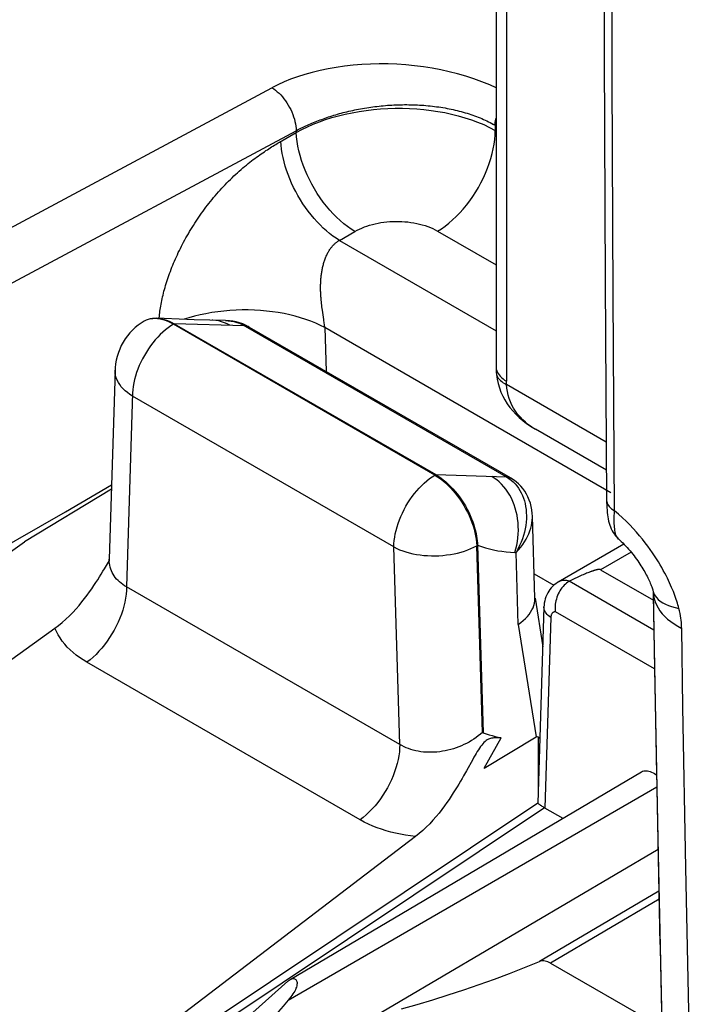
# Model space of a CAD drawing. Units: millimetres. Extents: x 76 to 223, y 40 to 176.
# Drawn here: x 198 to 204, y 60 to 69 of the extents above; entities that cross this region are included whole.
import ezdxf

# ---------------------------------------------------------------- set-up
doc = ezdxf.new("R2010")
doc.units = ezdxf.units.MM
doc.header["$LTSCALE"] = 16.335
doc.layers.get('0').update_dxf_attribs({"linetype": 'CONTINUOUS'})

msp = doc.modelspace()

# ---------------------------------------------------------------- linework, layer by layer
at = {"color": 7, "linetype": 'CONTINUOUS'}
for p, q in [((202.1737, 82.8304), (202.1737, 65.6694)), ((203.0818, 70.2362), (203.0877, 68.3073)), ((203.0877, 68.3073), (203.0966, 66.387)), ((203.0966, 66.387), (203.1081, 64.54)), ((199.1752, 66.039), (199.1493, 66.0204)), ((199.192, 66.0499), (199.1752, 66.039)), ((199.2004, 66.0551), (199.192, 66.0499)), ((199.2894, 66.0807), (199.3073, 66.0805)), ((199.3707, 66.0774), (199.3072, 66.0805)), ((199.495, 66.072), (199.3707, 66.0774)), ((199.6231, 66.0672), (199.495, 66.072)), ((199.8887, 66.0596), (199.6231, 66.0672)), ((199.9209, 66.0575), (199.8887, 66.0596)), ((199.9504, 66.0535), (199.9209, 66.0575)), ((200.0329, 66.0306), (200.0065, 66.04)), ((199.4546, 66.0328), (201.6643, 64.757)), ((200.058, 66.0196), (200.0329, 66.0306)), ((200.0818, 66.0072), (200.058, 66.0196)), ((200.0877, 66.0039), (200.0815, 66.0074)), ((200.0877, 66.0039), (202.292, 64.7312)), ((198.955, 65.6399), (198.9058, 64.0427)), ((202.1755, 65.6195), (202.177, 65.6027)), ((203.1064, 64.7944), (202.5058, 65.1411)), ((202.2981, 64.7276), (202.292, 64.7312)), ((198.924, 64.6345), (198.1883, 64.1878)), ((202.5016, 63.7114), (202.4809, 64.4062)), ((195.1007, 61.9738), (198.1883, 64.1878)), ((202.0176, 64.1591), (202.0647, 62.5739)), ((203.2546, 64.1685), (202.6988, 63.8471)), ((198.8903, 64.0035), (198.9065, 64.0313)), ((198.9038, 64.0272), (198.9035, 64.026)), ((202.4954, 63.9183), (202.663, 63.8215)), ((202.839, 63.8775), (202.8179, 63.8676)), ((202.8771, 63.8949), (202.865, 63.8894)), ((202.8887, 63.9001), (202.8771, 63.8949)), ((202.8997, 63.905), (202.8887, 63.9001)), ((202.9103, 63.9096), (202.8997, 63.905)), ((202.9204, 63.9139), (202.9103, 63.9096)), ((202.9301, 63.918), (202.9204, 63.9139)), ((202.9393, 63.9219), (202.9301, 63.918)), ((202.9482, 63.9254), (202.9393, 63.9219)), ((202.9566, 63.9288), (202.9482, 63.9254)), ((203.0573, 63.9528), (203.5036, 63.695)), ((202.8179, 63.8676), (202.7953, 63.8568)), ((202.503, 63.7116), (202.568, 63.3014)), ((203.5011, 63.7699), (203.5011, 63.7697)), ((203.5011, 63.7699), (203.5025, 63.7641)), ((203.5025, 63.7641), (203.5032, 63.7603)), ((203.5032, 63.7603), (203.5035, 63.7585)), ((203.5035, 63.7585), (203.5036, 63.7577)), ((202.5783, 63.6372), (202.5272, 61.9778)), ((195.5857, 61.4063), (198.4457, 63.457)), ((202.0647, 62.5739), (202.0909, 62.5653)), ((202.0736, 62.2753), (202.5127, 62.5377)), ((202.0736, 62.2753), (202.2173, 62.5301)), ((201.9773, 62.3484), (201.9239, 62.252)), ((200.4329, 60.4857), (203.4025, 62.2428)), ((202.5274, 61.9781), (199.2437, 59.7826)), ((202.5846, 61.9395), (202.7391, 61.8503)), ((201.4945, 61.6967), (198.7327, 59.5893)), ((203.5404, 61.6767), (203.571, 60.2411)), ((203.5423, 61.5864), (200.456, 59.7664)), ((202.6328, 60.6254), (203.5429, 60.0999)), ((198.2086, 58.5094), (200.4141, 60.4716))]:
    msp.add_line(p, q, dxfattribs=at)
at = {"color": 250, "linetype": 'CONTINUOUS'}
for p, q in [((202.2616, 82.7079), (202.2616, 65.5469)), ((203.1561, 68.11), (203.1503, 69.9892)), ((203.1646, 66.2696), (203.1561, 68.11)), ((198.0617, 66.8371), (200.28, 68.0285)), ((202.1737, 67.7065), (202.1523, 67.7188)), ((202.1656, 67.7112), (202.1668, 67.6684)), ((198.0553, 66.3608), (200.4845, 67.6655)), ((200.3451, 67.5689), (200.485, 67.6498)), ((200.4845, 67.6655), (200.485, 67.6498)), ((200.8504, 66.738), (200.9796, 66.8127)), ((201.6805, 66.8162), (202.1737, 66.5314)), ((200.8504, 66.738), (202.1737, 65.974)), ((203.1757, 64.4518), (203.1646, 66.2696)), ((200.7027, 66.1761), (200.7009, 66.1905)), ((200.7045, 66.1621), (200.7027, 66.1761)), ((200.7064, 66.1483), (200.7045, 66.1621)), ((200.7092, 66.1284), (200.7064, 66.1483)), ((200.7182, 66.0683), (200.7092, 66.1284)), ((199.2006, 66.0548), (199.192, 66.0499)), ((199.2175, 66.0628), (199.2006, 66.0548)), ((200.7198, 66.0574), (200.7182, 66.0683)), ((200.7213, 66.047), (200.7198, 66.0574)), ((200.7226, 66.0369), (200.7213, 66.047)), ((199.4546, 66.0328), (199.4486, 66.0291)), ((201.658, 64.7534), (199.4486, 66.0291)), ((200.0489, 66.0159), (199.4546, 66.0328)), ((200.0596, 66.015), (200.0489, 66.0159)), ((200.0489, 66.0159), (200.0535, 66.0132)), ((200.0624, 66.0125), (200.0535, 66.0132)), ((200.0535, 66.0132), (202.2578, 64.7405)), ((203.1449, 64.6039), (200.7267, 66.0001)), ((200.7267, 66.0001), (200.7377, 65.6285)), ((202.2465, 65.5563), (202.2616, 65.547)), ((203.1048, 65.032), (202.2626, 65.5183)), ((199.1019, 65.4472), (199.0516, 63.8082)), ((201.3107, 64.1446), (199.1012, 65.4204)), ((201.658, 64.7534), (201.6643, 64.757)), ((201.6643, 64.757), (202.2624, 64.7378)), ((202.2624, 64.7378), (202.2578, 64.7405)), ((202.2944, 64.7296), (202.2981, 64.7276)), ((202.3187, 64.6956), (202.335, 64.6789)), ((201.3603, 62.4752), (201.3107, 64.1446)), ((202.0113, 64.1555), (202.0176, 64.1591)), ((202.0583, 62.576), (202.0113, 64.1555)), ((202.3322, 64.0992), (202.3438, 64.0988)), ((202.3619, 63.4898), (202.3438, 64.0988)), ((203.3147, 64.1016), (203.0573, 63.9528)), ((201.3603, 62.4752), (199.0516, 63.8082)), ((203.5079, 63.4404), (202.7909, 63.8544)), ((203.5026, 63.7636), (203.5028, 63.7602)), ((203.5028, 63.7602), (203.5051, 63.7366)), ((203.5041, 63.7534), (203.5031, 63.7617)), ((203.5051, 63.7366), (203.5047, 63.745)), ((203.5051, 63.7366), (203.5055, 63.7334)), ((203.5317, 62.2233), (203.5055, 63.7379)), ((202.6368, 63.5494), (202.5872, 61.938)), ((203.5134, 63.1135), (202.676, 63.597)), ((202.3619, 63.4898), (202.5127, 62.5377)), ((201.0255, 61.8372), (198.7168, 63.1702)), ((202.0583, 62.576), (202.0647, 62.5739)), ((202.5312, 62.1085), (202.5312, 62.5351)), ((203.561, 60.7813), (203.5289, 62.3935)), ((200.4172, 60.3125), (203.5319, 62.1166)), ((202.5846, 61.9395), (199.3474, 59.7751)), ((203.8067, 60.0341), (203.778, 61.4316)), ((203.5496, 61.2339), (202.5406, 60.6391)), ((203.551, 61.1666), (202.6328, 60.6254)), ((203.5924, 59.4035), (203.5564, 61.0154))]:
    msp.add_line(p, q, dxfattribs=at)
for points in [[(202.1737, 68.0279), (202.1207, 68.052), (202.0547, 68.079), (201.9872, 68.1038), (201.9186, 68.1263), (201.8489, 68.1466), (201.7781, 68.1647), (201.7064, 68.1806), (201.6337, 68.1944), (201.5601, 68.206), (201.486, 68.2154), (201.4116, 68.2225), (201.3367, 68.2275), (201.262, 68.2303), (201.1875, 68.2309), (201.1131, 68.2293), (201.0394, 68.2255), (200.9665, 68.2195), (200.8943, 68.2114), (200.8236, 68.2013), (200.7544, 68.1891), (200.6866, 68.1749), (200.621, 68.1589), (200.5577, 68.1411), (200.4965, 68.1215), (200.4381, 68.1004), (200.3826, 68.0779), (200.3299, 68.054), (200.28, 68.0285)], [(200.28, 68.0285), (200.2952, 68.0188), (200.3103, 68.0077), (200.3252, 67.9955), (200.3399, 67.9821), (200.3542, 67.9676), (200.3681, 67.9522), (200.3816, 67.9358), (200.3944, 67.9186), (200.4066, 67.9007), (200.4182, 67.8821), (200.4289, 67.863), (200.4389, 67.8434), (200.448, 67.8236), (200.4561, 67.8035), (200.4633, 67.7832), (200.4695, 67.763), (200.4747, 67.7429), (200.4788, 67.723), (200.4818, 67.7034), (200.4837, 67.6842), (200.4845, 67.6655)], [(200.4845, 67.6655), (200.4958, 67.6714), (200.5073, 67.6774), (200.5189, 67.6833), (200.5307, 67.6891), (200.5427, 67.6949), (200.5549, 67.7007), (200.5672, 67.7065), (200.5798, 67.7122), (200.5925, 67.7179), (200.6053, 67.7235), (200.6184, 67.7291), (200.6316, 67.7347), (200.645, 67.7402), (200.6586, 67.7456), (200.6724, 67.751), (200.6863, 67.7563), (200.7004, 67.7615), (200.7147, 67.7667), (200.7291, 67.7718), (200.7437, 67.7768), (200.7584, 67.7818), (200.7733, 67.7866), (200.7883, 67.7914), (200.8035, 67.7961), (200.8188, 67.8007), (200.8343, 67.8052), (200.8499, 67.8096), (200.8656, 67.8139), (200.8815, 67.8181), (200.8975, 67.8222), (200.9136, 67.8262), (200.9299, 67.83), (200.9462, 67.8338), (200.9627, 67.8374), (200.9793, 67.841), (200.996, 67.8444), (201.0128, 67.8477), (201.0297, 67.8509), (201.0467, 67.8539), (201.0637, 67.8568), (201.0809, 67.8596), (201.0982, 67.8623), (201.1155, 67.8648), (201.1329, 67.8672), (201.1504, 67.8694), (201.1679, 67.8715), (201.1855, 67.8735), (201.2032, 67.8753), (201.2209, 67.877), (201.2387, 67.8786), (201.2565, 67.88), (201.2744, 67.8812), (201.2924, 67.8823), (201.3103, 67.8833), (201.3283, 67.8841), (201.3464, 67.8847), (201.3644, 67.8852), (201.3825, 67.8855), (201.4006, 67.8857), (201.4187, 67.8857), (201.4368, 67.8856), (201.4549, 67.8853), (201.4731, 67.8848), (201.4912, 67.8842), (201.5093, 67.8834), (201.5275, 67.8825), (201.5456, 67.8814), (201.5637, 67.8801), (201.5818, 67.8786), (201.5998, 67.877), (201.6179, 67.8752), (201.6359, 67.8732), (201.6538, 67.8711), (201.6718, 67.8687), (201.6897, 67.8662), (201.7075, 67.8636), (201.7252, 67.8607), (201.7429, 67.8577), (201.7605, 67.8545), (201.7779, 67.8511), (201.7953, 67.8475), (201.8125, 67.8438), (201.8297, 67.8399), (201.8467, 67.8358), (201.8635, 67.8316), (201.8803, 67.8272), (201.8968, 67.8226), (201.9133, 67.8178), (201.9295, 67.8129), (201.9456, 67.8078), (201.9616, 67.8025), (201.9774, 67.7971), (201.993, 67.7915), (202.0084, 67.7857), (202.0237, 67.7798), (202.0388, 67.7737), (202.0537, 67.7674), (202.0684, 67.7609), (202.0829, 67.7543), (202.0972, 67.7475), (202.1113, 67.7406), (202.1252, 67.7335), (202.1388, 67.7262), (202.1523, 67.7188)], [(200.485, 67.6498), (200.5314, 67.6747), (200.5796, 67.6982), (200.6294, 67.72), (200.6807, 67.7402), (200.7332, 67.7588), (200.7873, 67.7759), (200.8431, 67.7915), (200.9001, 67.8055), (200.9582, 67.8178), (201.0172, 67.8284), (201.077, 67.8372), (201.1375, 67.8444), (201.1984, 67.8497), (201.2596, 67.8533), (201.321, 67.8551), (201.3824, 67.8551), (201.4436, 67.8534), (201.5045, 67.8498), (201.5648, 67.8445), (201.6244, 67.8374), (201.6833, 67.8286), (201.7414, 67.818), (201.7986, 67.8056), (201.855, 67.7915), (201.9107, 67.7755), (201.9653, 67.7576), (202.0184, 67.7379), (202.0698, 67.7165), (202.1193, 67.6933), (202.1668, 67.6684)], [(202.1656, 67.7112), (202.166, 67.7238), (202.1672, 67.7367), (202.1692, 67.75), (202.172, 67.7636), (202.1737, 67.7702)], [(200.9796, 66.8127), (200.9485, 66.8325), (200.9174, 66.8544), (200.8866, 66.8786), (200.8562, 66.9048), (200.8262, 66.9329), (200.7967, 66.9628), (200.7681, 66.9945), (200.7402, 67.0277), (200.7133, 67.0624), (200.6874, 67.0983), (200.6627, 67.1354), (200.6392, 67.1736), (200.6172, 67.2125), (200.5965, 67.2521), (200.5774, 67.2923), (200.5599, 67.3328), (200.5441, 67.3735), (200.53, 67.4142), (200.5178, 67.4548), (200.5074, 67.4951), (200.4989, 67.5349), (200.4923, 67.574), (200.4877, 67.6124), (200.485, 67.6498)], [(201.6805, 66.8162), (201.7125, 66.8365), (201.7443, 66.8591), (201.7758, 66.8839), (201.8069, 66.9108), (201.8374, 66.9396), (201.8672, 66.9703), (201.8963, 67.0028), (201.9243, 67.0368), (201.9513, 67.0723), (201.9772, 67.109), (202.0017, 67.147), (202.0249, 67.1859), (202.0466, 67.2256), (202.0667, 67.266), (202.0852, 67.3069), (202.102, 67.3481), (202.1169, 67.3894), (202.13, 67.4307), (202.1411, 67.4718), (202.1503, 67.5126), (202.1575, 67.5528), (202.1627, 67.5923), (202.1658, 67.6309), (202.1668, 67.6684)], [(199.3324, 66.1244), (199.3342, 66.1387), (199.3362, 66.1531), (199.3384, 66.1678), (199.3409, 66.1826), (199.3435, 66.1976), (199.3463, 66.2128), (199.3494, 66.2281), (199.3526, 66.2436), (199.3561, 66.2593), (199.3598, 66.2751), (199.3637, 66.2911), (199.3679, 66.3073), (199.3722, 66.3235), (199.3768, 66.34), (199.3816, 66.3565), (199.3867, 66.3732), (199.3919, 66.39), (199.3974, 66.4069), (199.4032, 66.424), (199.4091, 66.4411), (199.4153, 66.4583), (199.4217, 66.4757), (199.4283, 66.4931), (199.4351, 66.5105), (199.4422, 66.5281), (199.4495, 66.5457), (199.457, 66.5634), (199.4647, 66.5811), (199.4727, 66.5988), (199.4808, 66.6166), (199.4892, 66.6344), (199.4978, 66.6522), (199.5066, 66.67), (199.5156, 66.6878), (199.5248, 66.7056), (199.5342, 66.7234), (199.5438, 66.7412), (199.5536, 66.759), (199.5636, 66.7767), (199.5738, 66.7944), (199.5842, 66.812), (199.5947, 66.8296), (199.6055, 66.8471), (199.6165, 66.8646), (199.6276, 66.882), (199.6389, 66.8993), (199.6504, 66.9165), (199.662, 66.9337), (199.6739, 66.9508), (199.6859, 66.9678), (199.698, 66.9847), (199.7104, 67.0014), (199.7229, 67.0181), (199.7355, 67.0347), (199.7483, 67.0511), (199.7613, 67.0675), (199.7745, 67.0837), (199.7877, 67.0998), (199.8012, 67.1158), (199.8148, 67.1316), (199.8286, 67.1473), (199.8425, 67.1629), (199.8565, 67.1783), (199.8708, 67.1936), (199.8851, 67.2088), (199.8997, 67.2239), (199.9144, 67.2388), (199.9292, 67.2535), (199.9442, 67.2681), (199.9592, 67.2824), (199.9742, 67.2965), (199.9894, 67.3104), (200.0045, 67.3239), (200.0195, 67.3372), (200.0346, 67.3502), (200.0495, 67.3628), (200.0643, 67.3751), (200.0791, 67.387), (200.0936, 67.3986), (200.108, 67.4099), (200.1221, 67.4207), (200.1361, 67.4313), (200.1499, 67.4415), (200.1636, 67.4514), (200.177, 67.461), (200.1903, 67.4704), (200.2033, 67.4794), (200.2162, 67.4881), (200.2288, 67.4966), (200.2413, 67.5048), (200.2535, 67.5127), (200.2656, 67.5205), (200.2774, 67.5279), (200.2891, 67.5352), (200.3006, 67.5423), (200.312, 67.5492), (200.3232, 67.5559), (200.3342, 67.5625), (200.3451, 67.5689)], [(200.8504, 66.738), (200.8228, 66.7555), (200.7951, 66.7747), (200.7677, 66.7956), (200.7405, 66.8182), (200.7136, 66.8423), (200.6871, 66.868), (200.6611, 66.895), (200.6357, 66.9234), (200.611, 66.953), (200.587, 66.9838), (200.5639, 67.0156), (200.5416, 67.0483), (200.5203, 67.0818), (200.5001, 67.1161), (200.4809, 67.151), (200.4629, 67.1863), (200.4462, 67.2221), (200.4307, 67.2581), (200.4166, 67.2943), (200.4038, 67.3305), (200.3925, 67.3666), (200.3826, 67.4025), (200.3742, 67.4381), (200.3673, 67.4733), (200.3619, 67.5079), (200.3581, 67.5419), (200.3558, 67.5751)], [(200.9796, 66.8127), (200.999, 66.8233), (201.0191, 66.8333), (201.0398, 66.8425), (201.0611, 66.8511), (201.083, 66.8589), (201.1056, 66.8661), (201.1288, 66.8726), (201.1526, 66.8785), (201.1768, 66.8836), (201.2013, 66.888), (201.2263, 66.8917), (201.2514, 66.8946), (201.2768, 66.8967), (201.3024, 66.8981), (201.3279, 66.8987), (201.3535, 66.8985), (201.3791, 66.8976), (201.4044, 66.8959), (201.4295, 66.8935), (201.4544, 66.8903), (201.4789, 66.8863), (201.5031, 66.8816), (201.527, 66.8762), (201.5505, 66.8699), (201.5737, 66.8629), (201.5965, 66.855), (201.6186, 66.8464), (201.6399, 66.8371), (201.6606, 66.827), (201.6805, 66.8162)], [(200.7009, 66.1905), (200.6992, 66.2053), (200.6984, 66.2127), (200.6976, 66.2203), (200.6969, 66.2279), (200.6962, 66.2356), (200.6955, 66.2433), (200.6949, 66.2511), (200.6943, 66.259), (200.6937, 66.2669), (200.6933, 66.2749), (200.6928, 66.2829), (200.6924, 66.291), (200.6921, 66.2991), (200.6918, 66.3073), (200.6916, 66.3155), (200.6915, 66.3237), (200.6914, 66.332), (200.6914, 66.3402), (200.6914, 66.3486), (200.6915, 66.3569), (200.6917, 66.3653), (200.692, 66.3737), (200.6923, 66.3821), (200.6928, 66.3905), (200.6933, 66.399), (200.6939, 66.4074), (200.6946, 66.4159), (200.6954, 66.4243), (200.6962, 66.4328), (200.6972, 66.4412), (200.6982, 66.4497), (200.6994, 66.4581), (200.7006, 66.4666), (200.702, 66.475), (200.7034, 66.4834), (200.705, 66.4918), (200.7067, 66.5002), (200.7085, 66.5086), (200.7104, 66.5169), (200.7124, 66.5252), (200.7145, 66.5334), (200.7168, 66.5417), (200.7192, 66.5499), (200.7217, 66.5581), (200.7243, 66.5662), (200.7271, 66.5742), (200.73, 66.5822), (200.733, 66.59), (200.7362, 66.5978), (200.7394, 66.6053), (200.7428, 66.6128), (200.7463, 66.6201), (200.7498, 66.6272), (200.7535, 66.6341), (200.7572, 66.6408), (200.761, 66.6473), (200.7648, 66.6536), (200.7687, 66.6596), (200.7727, 66.6655), (200.7767, 66.6711), (200.7808, 66.6766), (200.7849, 66.6818), (200.7891, 66.6869), (200.7933, 66.6917), (200.7976, 66.6964), (200.8018, 66.7008), (200.8061, 66.7051), (200.8104, 66.7091), (200.8148, 66.713), (200.8192, 66.7167), (200.8236, 66.7202), (200.828, 66.7236), (200.8324, 66.7268), (200.8369, 66.7298), (200.8414, 66.7327), (200.8459, 66.7354), (200.8504, 66.738)], [(199.328, 66.0795), (199.3282, 66.0825), (199.3294, 66.0963), (199.3308, 66.1102), (199.3324, 66.1244)], [(200.7267, 66.0001), (200.6892, 66.0192), (200.6499, 66.0372), (200.6089, 66.0539), (200.5663, 66.0695), (200.5222, 66.0837), (200.4768, 66.0966), (200.4302, 66.1082), (200.3825, 66.1184), (200.3338, 66.1271), (200.2842, 66.1345), (200.234, 66.1404), (200.1832, 66.1448), (200.1319, 66.1477), (200.0803, 66.1491), (200.0286, 66.1491), (199.9769, 66.1475), (199.9252, 66.1445), (199.8739, 66.14), (199.8229, 66.134), (199.7724, 66.1266), (199.7226, 66.1177), (199.6736, 66.1074)], [(199.2937, 66.076), (199.2735, 66.0755), (199.254, 66.0731), (199.2353, 66.0688), (199.2175, 66.0628)], [(199.4029, 66.0513), (199.3803, 66.0599), (199.358, 66.0666), (199.336, 66.0716), (199.3146, 66.0747), (199.2937, 66.076)], [(199.4486, 66.0291), (199.4257, 66.0411), (199.4029, 66.0513)], [(199.6736, 66.1074), (199.6255, 66.0957), (199.5785, 66.0827), (199.5388, 66.0703)], [(199.8546, 66.0499), (199.8301, 66.0562), (199.8052, 66.0606), (199.7801, 66.0628), (199.7745, 66.063)], [(199.9242, 66.0196), (199.9017, 66.0315), (199.8785, 66.0416), (199.8546, 66.0499)], [(199.8887, 66.0596), (199.9112, 66.0583), (199.9352, 66.0553), (199.9589, 66.0507), (199.9822, 66.0445), (200.0051, 66.0367), (200.0273, 66.0271), (200.0489, 66.0159)], [(200.7267, 66.0001), (200.7263, 66.0045), (200.7259, 66.0088), (200.7254, 66.0133), (200.7249, 66.0179), (200.7244, 66.0225), (200.7238, 66.0272), (200.7226, 66.0369)], [(199.4486, 66.0291), (199.4257, 66.0146), (199.403, 65.9984), (199.3805, 65.9807), (199.3583, 65.9615), (199.3365, 65.9409), (199.3152, 65.919), (199.2945, 65.8958), (199.2744, 65.8715), (199.2551, 65.8462), (199.2367, 65.8199), (199.2191, 65.7928), (199.2026, 65.765), (199.1871, 65.7366), (199.1727, 65.7078), (199.1595, 65.6786), (199.1475, 65.6492), (199.1369, 65.6196), (199.1275, 65.5901), (199.1196, 65.5608), (199.113, 65.5317), (199.1078, 65.503), (199.1042, 65.4748), (199.1019, 65.4472)], [(200.0815, 66.0074), (200.0791, 66.0087), (200.0697, 66.0126), (200.0596, 66.015)], [(200.0877, 66.0039), (200.0865, 66.0045), (200.079, 66.0081), (200.0709, 66.0108), (200.0624, 66.0125)], [(199.1012, 65.4204), (199.0792, 65.4348), (199.0587, 65.4501), (199.0398, 65.4661), (199.0227, 65.4829), (199.0073, 65.5002), (198.9938, 65.518), (198.9823, 65.5363), (198.9727, 65.555), (198.9652, 65.5739), (198.9597, 65.5931), (198.9563, 65.6124), (198.9549, 65.6317), (198.955, 65.6399)], [(202.1737, 65.6694), (202.174, 65.6615), (202.1759, 65.6488), (202.1793, 65.6361), (202.1844, 65.6236), (202.1911, 65.6114), (202.1993, 65.5995), (202.209, 65.588), (202.2201, 65.5769)], [(202.1755, 65.6195), (202.1756, 65.6179), (202.1775, 65.6064), (202.181, 65.5951), (202.186, 65.584), (202.1926, 65.5733)], [(202.1926, 65.5733), (202.2008, 65.5629), (202.2104, 65.5529), (202.2215, 65.5434), (202.2339, 65.5344), (202.2477, 65.5261), (202.2626, 65.5183)], [(202.2201, 65.5769), (202.2326, 65.5663), (202.2465, 65.5563)], [(202.2626, 65.5183), (202.2623, 65.5231), (202.262, 65.528), (202.2618, 65.5328), (202.2617, 65.5375), (202.2616, 65.5423), (202.2616, 65.5469)], [(202.4776, 65.1585), (202.4494, 65.1782), (202.4231, 65.1991), (202.3989, 65.2211), (202.3766, 65.2441), (202.3562, 65.2681), (202.3379, 65.2929), (202.3215, 65.3187), (202.307, 65.3452), (202.2946, 65.3726), (202.2841, 65.4007), (202.2756, 65.4294), (202.2692, 65.4586), (202.2649, 65.4883), (202.2626, 65.5183)], [(201.3107, 64.1446), (201.3114, 64.1715), (201.3136, 64.199), (201.3173, 64.2272), (201.3224, 64.256), (201.329, 64.2851), (201.337, 64.3144), (201.3463, 64.3439), (201.357, 64.3735), (201.369, 64.4029), (201.3822, 64.4321), (201.3965, 64.4609), (201.412, 64.4893), (201.4286, 64.5171), (201.4461, 64.5442), (201.4646, 64.5705), (201.4839, 64.5958), (201.5039, 64.6201), (201.5246, 64.6433), (201.5459, 64.6652), (201.5677, 64.6858), (201.5899, 64.705), (201.6125, 64.7227), (201.6352, 64.7389), (201.658, 64.7534)], [(201.658, 64.7534), (201.6802, 64.7393), (201.7023, 64.7237), (201.7243, 64.7065), (201.746, 64.6878), (201.7675, 64.6677), (201.7885, 64.6463), (201.809, 64.6237), (201.8289, 64.6), (201.8481, 64.5752), (201.8666, 64.5495), (201.8843, 64.523), (201.9011, 64.4958), (201.9169, 64.468), (201.9316, 64.4396), (201.9453, 64.411), (201.9578, 64.382), (201.9691, 64.3529), (201.9791, 64.3238), (201.9879, 64.2948), (201.9953, 64.266), (202.0014, 64.2376), (202.0061, 64.2096), (202.0094, 64.1822), (202.0113, 64.1555)], [(202.2576, 64.6323), (202.2398, 64.6548), (202.2209, 64.6758), (202.2011, 64.695), (202.1806, 64.7124), (202.1593, 64.728), (202.1375, 64.7417)], [(202.2578, 64.7405), (202.2667, 64.7397), (202.2752, 64.738), (202.2833, 64.7354), (202.2908, 64.7318), (202.292, 64.7312)], [(202.2624, 64.7378), (202.2737, 64.7366), (202.2844, 64.7338), (202.2944, 64.7296)], [(202.2624, 64.7378), (202.2823, 64.7251), (202.3011, 64.711), (202.3187, 64.6956)], [(202.3322, 64.0992), (202.341, 64.1287), (202.3483, 64.159), (202.3542, 64.19), (202.3586, 64.2217), (202.3614, 64.2538), (202.3625, 64.2861), (202.3621, 64.3183), (202.36, 64.3504), (202.3563, 64.3821), (202.3512, 64.413), (202.3445, 64.4432), (202.3364, 64.4728), (202.3268, 64.5016), (202.3158, 64.5296), (202.3034, 64.5568), (202.2895, 64.5831), (202.2741, 64.6084), (202.2576, 64.6323)], [(202.335, 64.6789), (202.35, 64.6612), (202.3638, 64.6424)], [(202.3638, 64.6424), (202.3762, 64.6228), (202.3872, 64.6024), (202.3971, 64.5811), (202.4057, 64.5589), (202.4131, 64.5359), (202.4192, 64.512), (202.424, 64.4872), (202.4275, 64.4617), (202.4297, 64.4356), (202.4304, 64.4089), (202.4298, 64.3817), (202.4277, 64.3541), (202.4242, 64.3261), (202.4193, 64.298), (202.413, 64.2697), (202.4052, 64.2413), (202.396, 64.213), (202.3854, 64.1845), (202.3731, 64.1559), (202.3592, 64.1273), (202.3437, 64.0988)], [(203.1081, 64.5387), (203.1092, 64.5277), (203.1121, 64.5169), (203.1166, 64.5063), (203.1227, 64.496), (203.1305, 64.486), (203.1397, 64.4765), (203.1504, 64.4676), (203.1624, 64.4593), (203.1757, 64.4518)], [(202.3438, 64.0988), (202.364, 64.121), (202.3826, 64.1435), (202.3995, 64.1661), (202.4147, 64.1887), (202.4282, 64.2114), (202.4402, 64.2341), (202.4507, 64.257), (202.4596, 64.2799), (202.467, 64.3027), (202.4729, 64.3254), (202.4771, 64.3479), (202.4799, 64.3701), (202.481, 64.3919), (202.4809, 64.4061)], [(203.209, 64.2122), (203.2023, 64.2193), (203.1965, 64.2278), (203.1915, 64.2374), (203.1872, 64.2482), (203.1837, 64.2597), (203.1808, 64.2719), (203.1784, 64.2847), (203.1764, 64.298), (203.175, 64.3116), (203.1739, 64.3254), (203.1731, 64.3401), (203.1727, 64.3555), (203.1726, 64.3716), (203.1727, 64.3892), (203.1733, 64.4085), (203.1743, 64.4293), (203.1757, 64.4518)], [(203.7187, 63.6258), (203.7149, 63.6404), (203.7108, 63.6552), (203.7064, 63.6703), (203.7016, 63.6855), (203.6966, 63.701), (203.6912, 63.7168), (203.6853, 63.7331), (203.6791, 63.7499), (203.6724, 63.7671), (203.6652, 63.7848), (203.6575, 63.803), (203.6493, 63.8217), (203.6405, 63.8411), (203.6312, 63.8609), (203.6212, 63.8814), (203.6105, 63.9026), (203.5991, 63.9243), (203.5869, 63.9468), (203.574, 63.9699), (203.5601, 63.9938), (203.5453, 64.0183), (203.5296, 64.0436), (203.5128, 64.0696), (203.4948, 64.0963), (203.4757, 64.1237), (203.4554, 64.1519), (203.4337, 64.1806), (203.4106, 64.21), (203.3862, 64.24), (203.3603, 64.2702), (203.3329, 64.3007), (203.3041, 64.3315), (203.274, 64.3621), (203.2425, 64.3922), (203.2098, 64.4221), (203.1757, 64.4518)], [(201.3107, 64.1446), (201.3341, 64.1328), (201.359, 64.1219), (201.3852, 64.112), (201.4126, 64.1029), (201.4411, 64.095), (201.4705, 64.088), (201.5007, 64.0822), (201.5316, 64.0775), (201.5631, 64.0739), (201.595, 64.0715), (201.6272, 64.0703), (201.6595, 64.0702), (201.6918, 64.0712), (201.7241, 64.0735), (201.7561, 64.0769), (201.7877, 64.0814), (201.8188, 64.0871), (201.8492, 64.0938), (201.8789, 64.1016), (201.9076, 64.1105), (201.9354, 64.1204), (201.962, 64.1312), (201.9873, 64.1429), (202.0113, 64.1555)], [(202.0176, 64.1591), (202.0509, 64.1475), (202.0846, 64.1372), (202.1188, 64.1281), (202.1535, 64.1202), (202.1886, 64.1135), (202.224, 64.1081), (202.2597, 64.1039), (202.2958, 64.1009), (202.3322, 64.0992)], [(199.0516, 63.8082), (199.0356, 63.8173), (199.0203, 63.827), (199.0059, 63.8375), (198.9923, 63.8486), (198.9795, 63.8604), (198.9677, 63.8728), (198.9568, 63.8858), (198.9469, 63.8994), (198.938, 63.9135), (198.9302, 63.928), (198.9235, 63.943), (198.9178, 63.9583), (198.9132, 63.974), (198.9097, 63.99), (198.9073, 64.0064), (198.906, 64.023), (198.9058, 64.0399), (198.9058, 64.0426)], [(199.0516, 63.8082), (199.0507, 63.7771), (199.048, 63.7451), (199.0435, 63.7123), (199.0372, 63.679), (199.0292, 63.6452), (199.0195, 63.6111), (199.0082, 63.5769), (198.9952, 63.5427), (198.9807, 63.5088), (198.9647, 63.4751), (198.9473, 63.442), (198.9286, 63.4095), (198.9087, 63.3779), (198.8876, 63.3472), (198.8655, 63.3175), (198.8424, 63.2892), (198.8185, 63.2622), (198.7939, 63.2366), (198.7686, 63.2127), (198.7429, 63.1906), (198.7168, 63.1702)], [(202.7953, 63.8568), (202.7828, 63.8595), (202.7706, 63.8612), (202.7586, 63.8618), (202.747, 63.8615), (202.7358, 63.8602), (202.725, 63.8579), (202.7146, 63.8546), (202.7047, 63.8503), (202.6988, 63.8471)], [(203.5011, 63.7697), (203.5017, 63.7677), (203.5081, 63.7498), (203.5173, 63.7327), (203.5294, 63.7164)], [(203.5048, 63.7477), (203.5042, 63.7531), (203.5036, 63.7577)], [(203.5055, 63.7379), (203.5052, 63.7426), (203.5041, 63.7534)], [(203.5055, 63.7334), (203.5104, 63.7069), (203.5182, 63.6807)], [(203.5294, 63.7164), (203.5443, 63.7012), (203.5618, 63.6869), (203.582, 63.6737), (203.6047, 63.6617), (203.6298, 63.6508), (203.6573, 63.6412), (203.687, 63.6328), (203.7187, 63.6258)], [(202.6368, 63.5494), (202.6251, 63.5572), (202.6146, 63.5656), (202.6053, 63.5744), (202.5973, 63.5837), (202.5906, 63.5934), (202.5854, 63.6033), (202.5815, 63.6134), (202.5792, 63.6237), (202.5783, 63.634), (202.5783, 63.6372)], [(203.5182, 63.6807), (203.5289, 63.6549), (203.5423, 63.6295), (203.5585, 63.6048), (203.5775, 63.5807), (203.599, 63.5574), (203.6231, 63.5351), (203.6496, 63.5137), (203.6784, 63.4934), (203.7094, 63.4743), (203.7425, 63.4564)], [(203.7425, 63.4564), (203.742, 63.4728), (203.7411, 63.4897), (203.7396, 63.5072), (203.7377, 63.5251), (203.7353, 63.5435), (203.7322, 63.5627), (203.7284, 63.5829), (203.7239, 63.6039), (203.7187, 63.6258)], [(202.676, 63.597), (202.6722, 63.5969), (202.6687, 63.5964), (202.6652, 63.5956), (202.6619, 63.5945), (202.6588, 63.593), (202.6558, 63.5913), (202.653, 63.5893), (202.6504, 63.5869), (202.648, 63.5843), (202.6459, 63.5814), (202.6439, 63.5782), (202.6422, 63.5748), (202.6407, 63.5711), (202.6394, 63.5672), (202.6384, 63.5631), (202.6376, 63.5587), (202.6371, 63.5542), (202.6368, 63.5494)], [(198.7168, 63.1702), (198.6854, 63.1892), (198.6555, 63.2092), (198.6272, 63.2301), (198.6002, 63.2521), (198.5748, 63.275), (198.551, 63.2987), (198.5289, 63.3234), (198.5085, 63.3489), (198.49, 63.375), (198.4733, 63.4017), (198.4586, 63.429), (198.4457, 63.457)], [(203.778, 61.4316), (203.7534, 62.791), (203.7425, 63.4564)], [(202.0233, 62.5467), (202.0048, 62.5329), (201.9856, 62.5196), (201.9658, 62.507), (201.9454, 62.4951), (201.9244, 62.4837), (201.9029, 62.4731), (201.881, 62.4632), (201.8587, 62.4541), (201.8362, 62.4458), (201.8134, 62.4382), (201.7905, 62.4315), (201.7675, 62.4257), (201.7443, 62.4206), (201.7211, 62.4164), (201.6979, 62.413), (201.6746, 62.4105), (201.6514, 62.4088), (201.6282, 62.408), (201.6053, 62.408), (201.5825, 62.4089), (201.5599, 62.4107), (201.5378, 62.4134), (201.516, 62.4169), (201.4948, 62.4213), (201.4741, 62.4264), (201.454, 62.4323), (201.4345, 62.4391), (201.4154, 62.4467), (201.3965, 62.4553), (201.3781, 62.4648), (201.3603, 62.4752)], [(202.0583, 62.576), (202.0412, 62.5611), (202.0233, 62.5467)], [(201.3603, 62.4752), (201.3594, 62.4441), (201.3567, 62.4121), (201.3522, 62.3793), (201.3459, 62.346), (201.3379, 62.3122), (201.3282, 62.2781), (201.3169, 62.2439), (201.3039, 62.2097), (201.2894, 62.1758), (201.2734, 62.1421), (201.256, 62.109), (201.2373, 62.0765), (201.2174, 62.0448), (201.1963, 62.0141), (201.1742, 61.9845), (201.1511, 61.9562), (201.1272, 61.9291), (201.1026, 61.9036), (201.0773, 61.8797), (201.0516, 61.8575), (201.0255, 61.8372)], [(201.4945, 61.6967), (201.4507, 61.7016), (201.4077, 61.7077), (201.3656, 61.7151), (201.3243, 61.7237), (201.2838, 61.7335), (201.2443, 61.7446), (201.2059, 61.7567), (201.1684, 61.77), (201.1317, 61.7847), (201.0955, 61.8008), (201.0602, 61.8183), (201.0255, 61.8372)]]:
    msp.add_lwpolyline(points, dxfattribs=at)
at = {"color": 7, "linetype": 'CONTINUOUS'}
for points in [[(199.2004, 66.0551), (199.204, 66.0572), (199.2196, 66.0653), (199.2359, 66.0716)], [(199.2359, 66.0716), (199.253, 66.0763), (199.2708, 66.0793), (199.2894, 66.0807)], [(199.3073, 66.0805), (199.3284, 66.0785), (199.3487, 66.0749), (199.3695, 66.0697), (199.3905, 66.0629), (199.4118, 66.0544), (199.4332, 66.0444), (199.4546, 66.0328)], [(200.0065, 66.04), (199.979, 66.0476), (199.9504, 66.0535)], [(199.1493, 66.0204), (199.1247, 66.0001), (199.1014, 65.9782), (199.0794, 65.9548), (199.059, 65.93), (199.0401, 65.9039), (199.0229, 65.8765), (199.0075, 65.848), (198.9939, 65.8185), (198.9823, 65.7882), (198.9726, 65.757), (198.965, 65.7252), (198.9594, 65.6929), (198.956, 65.6602), (198.955, 65.6399)], [(202.1737, 65.6694), (202.1739, 65.6543), (202.1745, 65.6376), (202.1755, 65.6195)], [(202.177, 65.6027), (202.1825, 65.5644), (202.1907, 65.5269)], [(202.1907, 65.5269), (202.2016, 65.4904), (202.2148, 65.4553), (202.2305, 65.4211), (202.2484, 65.3881), (202.2683, 65.3564), (202.2904, 65.3257), (202.3146, 65.2962), (202.3407, 65.2678), (202.369, 65.2405), (202.3993, 65.2143), (202.4317, 65.1893), (202.4662, 65.1655), (202.5058, 65.1412)], [(201.6643, 64.757), (201.6856, 64.7439), (201.7069, 64.7293), (201.728, 64.7133), (201.7488, 64.6959), (201.7694, 64.6773), (201.7896, 64.6575), (201.8094, 64.6365), (201.8287, 64.6145), (201.8474, 64.5916), (201.8655, 64.5679), (201.8828, 64.5434), (201.8993, 64.5181), (201.9148, 64.4921), (201.9294, 64.4655), (201.9429, 64.4386), (201.9553, 64.4114), (201.9666, 64.384), (201.9766, 64.3572), (201.9854, 64.3311), (201.993, 64.3056), (201.9994, 64.2813), (202.0046, 64.2582), (202.0089, 64.2362), (202.0123, 64.2153), (202.0148, 64.1955), (202.0165, 64.1767), (202.0176, 64.1591)], [(202.3431, 64.6963), (202.322, 64.7122), (202.2981, 64.7276)], [(196.0401, 63.0245), (196.8765, 63.4943), (197.7083, 63.9676), (198.5355, 64.443), (198.9251, 64.6691)], [(202.4809, 64.4061), (202.4797, 64.4282), (202.4763, 64.4577), (202.471, 64.4865), (202.4637, 64.5145), (202.4544, 64.5416), (202.4433, 64.5677), (202.4305, 64.5927), (202.4159, 64.6163), (202.3998, 64.6386), (202.3822, 64.6594), (202.3633, 64.6786), (202.3431, 64.6963)], [(203.1081, 64.5401), (203.1083, 64.5221), (203.109, 64.4995), (203.1101, 64.4779), (203.1115, 64.4571), (203.1134, 64.4371), (203.1157, 64.4179)], [(203.1157, 64.4179), (203.1184, 64.3994), (203.1216, 64.3814), (203.1253, 64.364)], [(203.1253, 64.364), (203.1297, 64.347), (203.1347, 64.3304), (203.1406, 64.3141), (203.1472, 64.2981), (203.1549, 64.2824), (203.1636, 64.2669), (203.1734, 64.2521), (203.1843, 64.2379), (203.1963, 64.2245), (203.209, 64.2122)], [(203.209, 64.2123), (203.2174, 64.2046), (203.2307, 64.1921), (203.2439, 64.1793), (203.2569, 64.1662), (203.2696, 64.1529), (203.2821, 64.1393), (203.2943, 64.1256), (203.3063, 64.1117), (203.3179, 64.0977), (203.3292, 64.0837), (203.3401, 64.0697), (203.3507, 64.0556), (203.3609, 64.0416), (203.3708, 64.0277), (203.3804, 64.0139), (203.3895, 64.0002), (203.3983, 63.9866), (203.4067, 63.9731), (203.4148, 63.9599), (203.4225, 63.9468), (203.4299, 63.9339), (203.4369, 63.9212), (203.4436, 63.9088), (203.4499, 63.8966), (203.4559, 63.8846), (203.4616, 63.8729), (203.467, 63.8614), (203.472, 63.8502), (203.4767, 63.8394), (203.4811, 63.8288), (203.4851, 63.8185), (203.4888, 63.8087), (203.4921, 63.7994), (203.495, 63.7908), (203.4975, 63.7829), (203.4995, 63.7758), (203.5011, 63.7697)], [(198.9058, 64.0426), (198.9055, 64.037), (198.9047, 64.0313), (198.9038, 64.0272)], [(198.4457, 63.457), (198.4775, 63.4813), (198.5086, 63.5068), (198.5388, 63.5336), (198.5685, 63.562), (198.5974, 63.5918), (198.6248, 63.6216), (198.6504, 63.6511), (198.6746, 63.6806), (198.6974, 63.7094), (198.7187, 63.7375), (198.7386, 63.765), (198.7574, 63.7918), (198.7753, 63.8179), (198.7921, 63.8434), (198.8082, 63.8682), (198.8235, 63.8924), (198.8381, 63.916), (198.852, 63.9389), (198.8653, 63.9611), (198.8903, 64.0035)], [(202.865, 63.8894), (202.8587, 63.8866), (202.839, 63.8775)], [(203.0573, 63.9528), (203.0558, 63.9534), (203.0542, 63.954), (203.0524, 63.9544), (203.0504, 63.9546), (203.0483, 63.9548), (203.0461, 63.9548), (203.0439, 63.9547), (203.0416, 63.9545), (203.0392, 63.9543), (203.0368, 63.9539), (203.0343, 63.9535), (203.0318, 63.9531), (203.0292, 63.9526), (203.0266, 63.952), (203.0239, 63.9514), (203.0211, 63.9507), (203.0183, 63.95), (203.0155, 63.9492), (203.0126, 63.9484), (203.0096, 63.9475), (203.0066, 63.9466), (203.0035, 63.9457), (203.0003, 63.9447), (202.9971, 63.9436), (202.9938, 63.9425), (202.9904, 63.9414), (202.987, 63.9402), (202.9835, 63.9389), (202.9799, 63.9376), (202.9762, 63.9363), (202.9725, 63.9349), (202.9686, 63.9335), (202.9647, 63.932), (202.9566, 63.9288)], [(202.6987, 63.8471), (202.6933, 63.8439), (202.6791, 63.8344), (202.6656, 63.8239), (202.6528, 63.8123), (202.6408, 63.7998), (202.6297, 63.7863), (202.6195, 63.7719), (202.6103, 63.7567), (202.6022, 63.7408), (202.5953, 63.7241), (202.5894, 63.7068), (202.5848, 63.689), (202.5813, 63.6705), (202.5791, 63.6516), (202.5783, 63.6372)], [(202.7909, 63.8544), (202.7802, 63.8475), (202.7698, 63.8396), (202.7595, 63.8308), (202.7496, 63.8211), (202.74, 63.8106), (202.7309, 63.7993), (202.7222, 63.7873), (202.714, 63.7747), (202.7065, 63.7614), (202.6996, 63.7477), (202.6933, 63.7336), (202.6879, 63.7193), (202.6833, 63.7047), (202.6795, 63.6901), (202.6765, 63.6756), (202.6744, 63.6613), (202.6732, 63.6472), (202.6728, 63.6336), (202.6731, 63.6208), (202.6742, 63.6086), (202.676, 63.597)], [(202.7953, 63.8568), (202.7945, 63.8564), (202.7938, 63.856), (202.793, 63.8556), (202.7923, 63.8552), (202.7916, 63.8548), (202.7909, 63.8544)], [(202.4932, 63.6506), (202.4981, 63.6701), (202.5009, 63.6897), (202.5016, 63.7091), (202.5016, 63.7114)], [(203.5025, 63.7602), (203.5134, 63.1151), (203.5404, 61.6767)], [(202.3619, 63.4898), (202.3835, 63.5055), (202.4036, 63.5219), (202.4219, 63.5389), (202.4385, 63.5565), (202.4533, 63.5746), (202.4662, 63.5931), (202.4772, 63.612), (202.4862, 63.6313), (202.4932, 63.6506)], [(202.0909, 62.5653), (202.1168, 62.5572), (202.1424, 62.5496), (202.1677, 62.5426), (202.1926, 62.5361), (202.2173, 62.5301)], [(202.2173, 62.5301), (202.2063, 62.5308), (202.1956, 62.5312), (202.1852, 62.5313), (202.175, 62.5313), (202.1651, 62.5309), (202.1554, 62.5302), (202.1459, 62.529), (202.1367, 62.5274), (202.1275, 62.525), (202.1183, 62.5219), (202.1092, 62.5181), (202.1, 62.5132), (202.0907, 62.5069), (202.0812, 62.4995), (202.0718, 62.4908), (202.0624, 62.4807), (202.053, 62.4692), (202.0436, 62.4569), (202.0343, 62.4436), (202.025, 62.4294), (202.0157, 62.4146), (202.0063, 62.399), (201.9969, 62.3828), (201.9872, 62.3659), (201.9773, 62.3484)], [(202.5312, 62.5351), (202.5394, 62.5296), (202.5441, 62.5274)], [(201.9239, 62.252), (201.8997, 62.2091), (201.8869, 62.1866), (201.8734, 62.1634), (201.8593, 62.1396), (201.8445, 62.1151), (201.829, 62.0899), (201.8128, 62.0641), (201.7955, 62.0376), (201.7773, 62.0104), (201.7581, 61.9826), (201.7375, 61.9541), (201.7155, 61.9248), (201.6922, 61.8948), (201.6674, 61.8648), (201.641, 61.8345), (201.6131, 61.8041), (201.5844, 61.7751), (201.5552, 61.7477), (201.5252, 61.7216), (201.4945, 61.6967)], [(203.4025, 62.2428), (203.4036, 62.2435), (203.4125, 62.2477), (203.4219, 62.2506), (203.4319, 62.2522), (203.4425, 62.2525), (203.4535, 62.2515), (203.4648, 62.2493), (203.4765, 62.2457), (203.4883, 62.241), (203.5001, 62.2349), (203.5121, 62.2277), (203.524, 62.2194), (203.53, 62.2146)], [(202.5272, 61.9778), (202.5275, 61.9772), (202.5287, 61.9759), (202.5308, 61.974), (202.5339, 61.9717), (202.5378, 61.9689), (202.5425, 61.9658), (202.548, 61.9622), (202.5541, 61.9583), (202.5609, 61.954), (202.5682, 61.9494), (202.5762, 61.9446), (202.5846, 61.9395)], [(201.3739, 60.2386), (201.5069, 60.2761), (201.6391, 60.3154), (201.7705, 60.3564), (201.901, 60.3991), (202.0307, 60.4437), (202.1595, 60.4899), (202.2874, 60.5379), (202.4144, 60.5876), (202.5406, 60.6391)], [(202.6328, 60.6254), (202.6216, 60.6313), (202.6105, 60.6362), (202.5997, 60.64), (202.5889, 60.6426), (202.5784, 60.6442), (202.5683, 60.6446), (202.5587, 60.6439), (202.5494, 60.6421), (202.5406, 60.6391)], [(200.4141, 60.4716), (200.4195, 60.4762), (200.4267, 60.4817), (200.4329, 60.4857)], [(200.4329, 60.4857), (200.4338, 60.4862), (200.4407, 60.4897), (200.4474, 60.4922), (200.4539, 60.4938), (200.4602, 60.4942), (200.466, 60.4937), (200.4715, 60.4921), (200.4766, 60.4894), (200.4811, 60.4857), (200.485, 60.481), (200.4882, 60.4753), (200.4905, 60.4687), (200.492, 60.4611), (200.4924, 60.4527), (200.4918, 60.4435), (200.4901, 60.4335), (200.4873, 60.423), (200.4834, 60.412), (200.4784, 60.4005), (200.4724, 60.3887), (200.4654, 60.3766)], [(200.4654, 60.3766), (200.4575, 60.3643), (200.4486, 60.3516), (200.439, 60.3388), (200.4285, 60.3257), (200.4172, 60.3125)]]:
    msp.add_lwpolyline(points, dxfattribs=at)
for centre, major_axis, ratio, start_param, end_param in [((203.9041, 51.6699), (-1.386, 10.8697), 0.034173, -0.033442, 0.014924), ((203.0835, 62.5788), (2.8308, 2.5148), 0.052814, 2.749106, 3.134855)]:
    msp.add_ellipse(centre, major_axis=major_axis, ratio=ratio, start_param=start_param, end_param=end_param, dxfattribs=at)

doc.saveas('drawing.dxf')
